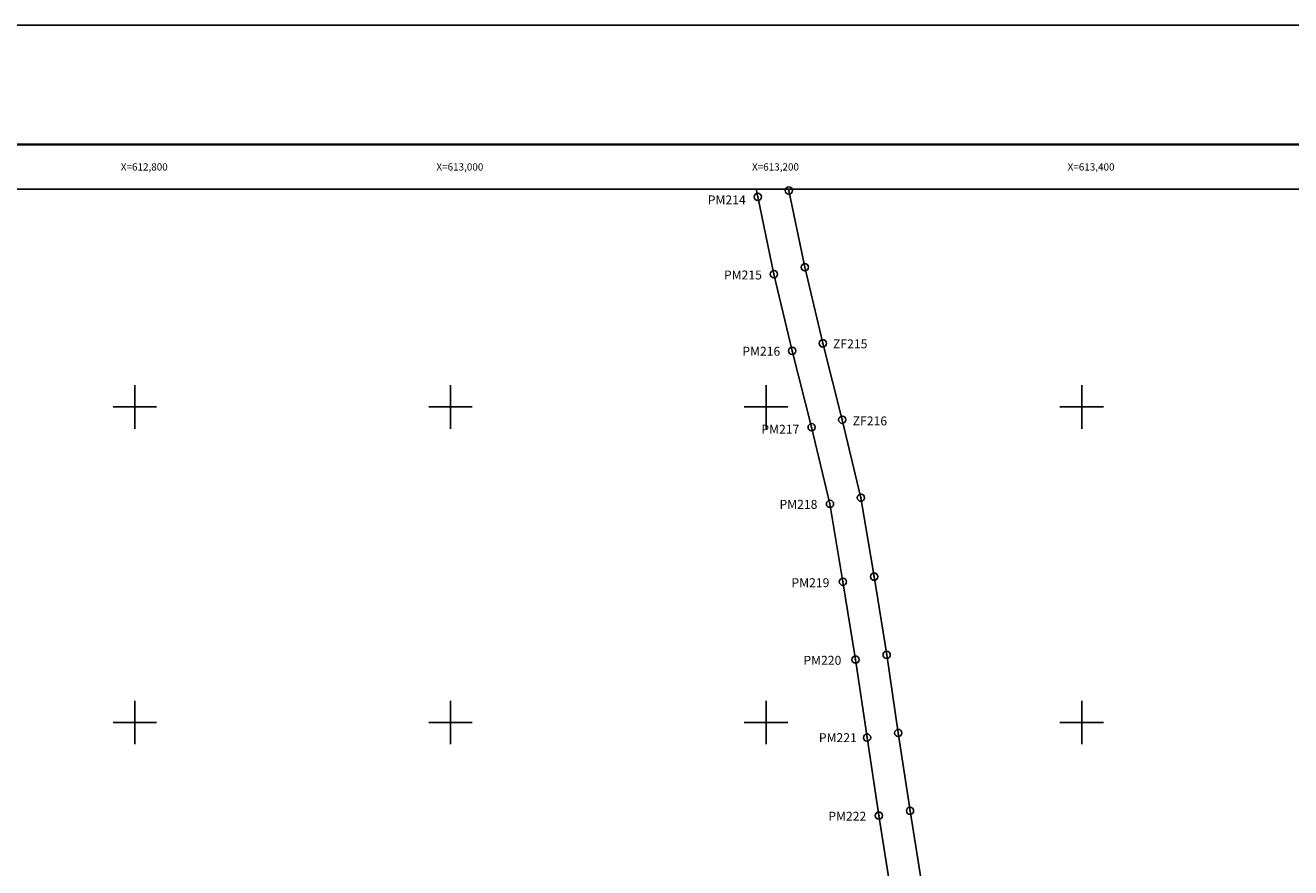
# Model space of a CAD drawing. Units: millimetres. Extents: x 612206 to 614606, y 2966242 to 2968042.
# Drawn here: x 612731 to 613532, y 2967508 to 2968042 of the extents above; entities that cross this region are included whole.
import ezdxf
from ezdxf.enums import TextEntityAlignment as Align

# ---------------------------------------------------------------- set-up
doc = ezdxf.new("R2010")
doc.units = ezdxf.units.MM
doc.header["$LTSCALE"] = 40
doc.header["$PDMODE"] = 32
doc.header["$PDSIZE"] = 4.6
for name, color, linetype in [('CVL_PUNTO', 2, 'Continuous'), ('CVL_PUNTO_NUM', 2, 'Continuous'), ('CVL_RET_TX', 2, 'Continuous'), ('CVL_RETUTM', 8, 'Continuous'), ('PLEAMAR_MAXIMA', 1, 'Continuous'), ('SOLAPA', 7, 'Continuous'), ('ZONA_FEDERAL', 170, 'Continuous')]:
    doc.layers.add(name, color=color, linetype=linetype)
doc.styles.add('ROMANA1', font='ROMANA1.shx')

msp = doc.modelspace()

# ---------------------------------------------------------------- linework, layer by layer
at = {"layer": 'CVL_PUNTO', "color": 7}
for p in [(613194.81, 2967933.13), (613214.4, 2967937.17), (613224.53, 2967888.53), (613205, 2967884.19), (613235.94, 2967840.33), (613216.52, 2967835.55), (613248.3, 2967791.91), (613228.88, 2967787.11), (613260.13, 2967742.49), (613240.51, 2967738.52), (613268.46, 2967692.43), (613248.72, 2967689.2), (613256.66, 2967639.85), (613276.43, 2967642.9), (613263.99, 2967590.39), (613283.77, 2967593.35), (613271.46, 2967540.96), (613291.22, 2967544.03)]:
    msp.add_point(p, dxfattribs=at)
at = {"layer": 'CVL_RETUTM', "color": 8, "linetype": 'Continuous'}
for p, q in [((612800, 2967813.8), (612800, 2967786.2)), ((613000, 2967813.8), (613000, 2967786.2)), ((613200, 2967813.8), (613200, 2967786.2)), ((613400, 2967813.8), (613400, 2967786.2)), ((612786.2, 2967800), (612813.8, 2967800)), ((612986.2, 2967800), (613013.8, 2967800)), ((613186.2, 2967800), (613213.8, 2967800)), ((613386.2, 2967800), (613413.8, 2967800)), ((612800, 2967613.8), (612800, 2967586.2)), ((613000, 2967613.8), (613000, 2967586.2)), ((613200, 2967613.8), (613200, 2967586.2)), ((613400, 2967613.8), (613400, 2967586.2)), ((612786.2, 2967600), (612813.8, 2967600)), ((612986.2, 2967600), (613013.8, 2967600)), ((613186.2, 2967600), (613213.8, 2967600)), ((613386.2, 2967600), (613413.8, 2967600))]:
    msp.add_line(p, q, dxfattribs=at)
at = {"layer": 'PLEAMAR_MAXIMA', "color": 1}
msp.add_lwpolyline([(613193.81, 2967938.03), (613194.81, 2967933.13), (613205, 2967884.19), (613216.52, 2967835.55), (613228.88, 2967787.11), (613240.51, 2967738.52), (613248.72, 2967689.2), (613256.66, 2967639.85), (613263.99, 2967590.39), (613271.46, 2967540.96), (613279.34, 2967491.59), (613287.67, 2967442.3), (613296.39, 2967393.08), (613304.84, 2967343.8), (613312.45, 2967294.4), (613319.77, 2967244.94), (613328.14, 2967195.66), (613337.25, 2967146.5), (613345.92, 2967097.28), (613352.99, 2967047.79), (613359.48, 2966998.22), (613369.2, 2966949.18)], dxfattribs=at)
at = {"layer": 'SOLAPA', "color": 255, "linetype": 'Continuous', "elevation": 2.32}
msp.add_lwpolyline([(612206.01, 2968041.9), (614606.01, 2968041.9), (614606.01, 2966241.9), (612206.01, 2966241.9)], close=True, dxfattribs=at)
at = {"layer": 'SOLAPA', "color": 7, "linetype": 'Continuous', "const_width": 1.6}
msp.add_lwpolyline([(612270.97, 2967966.31), (614522.82, 2967966.31)], dxfattribs=at)
at = {"layer": 'SOLAPA', "color": 7, "linetype": 'Continuous'}
msp.add_lwpolyline([(612330.21, 2967938.03), (614130.21, 2967938.03), (614130.21, 2966338.03), (612330.21, 2966338.03)], close=True, dxfattribs=at)
msp.add_lwpolyline([(612330.21, 2967938.03), (614130.21, 2967938.03), (614130.21, 2966338.03), (612330.21, 2966338.03)], close=True, dxfattribs=at)
msp.add_lwpolyline([(612330.21, 2967938.03), (614130.21, 2967938.03), (614130.21, 2966338.03), (612330.21, 2966338.03)], close=True, dxfattribs=at)
msp.add_lwpolyline([(612330.21, 2967938.03), (614130.21, 2967938.03), (614130.21, 2966338.03), (612330.21, 2966338.03)], close=True, dxfattribs=at)
msp.add_lwpolyline([(612330.21, 2967938.03), (614130.21, 2967938.03), (614130.21, 2966338.03), (612330.21, 2966338.03)], close=True, dxfattribs=at)
at = {"layer": 'SOLAPA'}
msp.add_lwpolyline([(614130.21, 2966338.03), (612330.21, 2966338.03), (612330.21, 2967938.03), (614130.21, 2967938.03)], close=True, dxfattribs=at)
msp.add_lwpolyline([(614130.21, 2966338.03), (612330.21, 2966338.03), (612330.21, 2967938.03), (614130.21, 2967938.03)], close=True, dxfattribs=at)
at = {"layer": 'ZONA_FEDERAL', "color": 5}
msp.add_lwpolyline([(613214.22, 2967938.03), (613214.4, 2967937.17), (613224.53, 2967888.53), (613235.94, 2967840.33), (613248.3, 2967791.91), (613260.13, 2967742.49), (613268.46, 2967692.43), (613276.43, 2967642.9), (613283.77, 2967593.35), (613291.22, 2967544.03), (613299.07, 2967494.84), (613307.37, 2967445.71), (613316.09, 2967396.51), (613324.58, 2967347.02), (613332.22, 2967297.38), (613339.53, 2967248.08), (613347.83, 2967199.15), (613356.93, 2967150.06), (613365.68, 2967100.43), (613372.81, 2967050.5), (613379.22, 2967001.46), (613388.83, 2966953.02)], dxfattribs=at)

# ---------------------------------------------------------------- texts
at = {"layer": 'CVL_PUNTO_NUM', "color": 7, "style": 'ROMANA1'}
for s, p in [('PM214', (613163.08, 2967928.41)), ('PM215', (613173.31, 2967880.8)), ('ZF215', (613242.44, 2967837.16)), ('PM216', (613184.96, 2967832.46)), ('ZF216', (613254.91, 2967788.32)), ('PM217', (613197.03, 2967783.01)), ('PM218', (613208.51, 2967735.42)), ('PM219', (613216.08, 2967685.76)), ('PM220', (613223.65, 2967636.57)), ('PM221', (613233.47, 2967587.53)), ('PM222', (613239.43, 2967537.75))]:
    msp.add_text(s, height=5.666, dxfattribs=at).set_placement(p)
at = {"layer": 'CVL_RET_TX', "color": 7, "style": 'ROMANA1'}
for s, p in [('X=612,800', (612820.83, 2967952.15)), ('X=613,000', (613020.83, 2967952.15)), ('X=613,200', (613220.83, 2967952.15)), ('X=613,400', (613420.83, 2967952.15))]:
    msp.add_text(s, height=4.6, dxfattribs=at).set_placement(p, align=Align.MIDDLE_RIGHT)

doc.saveas('drawing.dxf')
